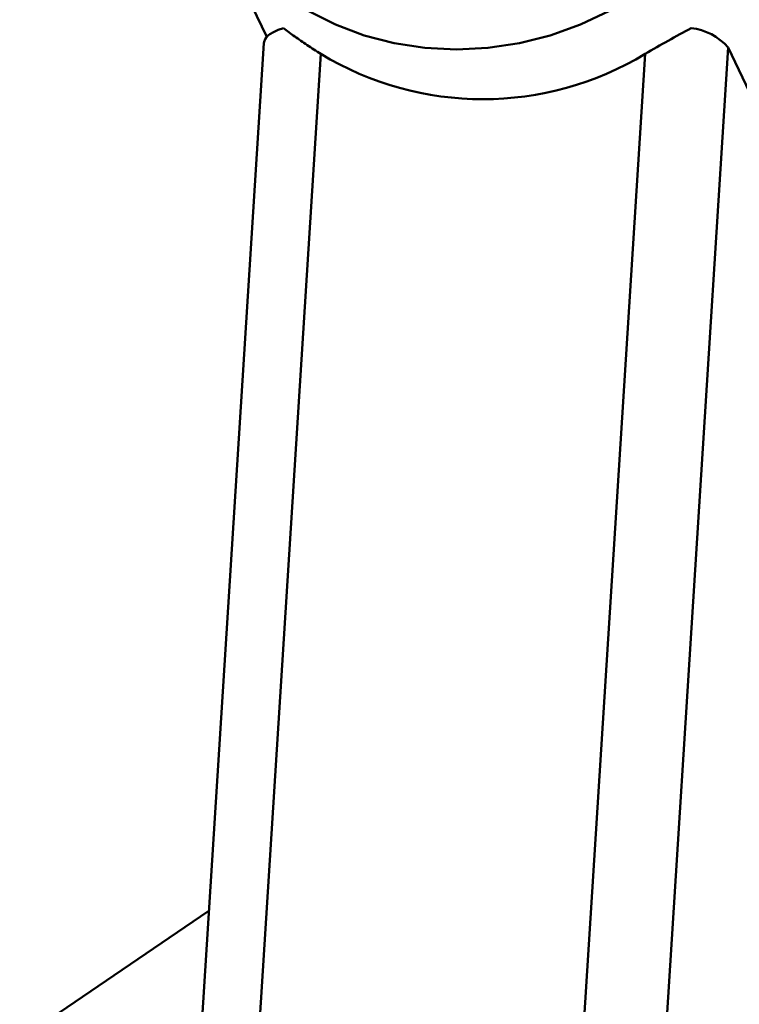
# Paper-space layout 'Лист1' of a CAD drawing. Units: millimetres. Extents: x -4610 to 2645, y -3370 to 2647.
# Drawn here: x -3494 to -3417, y 1977 to 2082 of the extents above; entities that cross this region are included whole.
import ezdxf

# ---------------------------------------------------------------- set-up
doc = ezdxf.new("R2010")
doc.units = ezdxf.units.MM

psp = doc.layouts.new('Лист1')

# ---------------------------------------------------------------- linework, layer by layer
at = {"color": 7, "linetype": 'Continuous', "lineweight": 50}
for p, q in [((-3474.9, 2095.04), (-3467.64, 2079.84)), ((-3467.96, 2079.18), (-3475, 1967.79)), ((-3418.62, 2078.71), (-3425.62, 1967.85)), ((-3404.75, 2049.64), (-3418.62, 2078.71)), ((-3461.9, 2078.02), (-3468.89, 1967.5)), ((-3427.43, 2078.02), (-3434.42, 1967.5)), ((-3473.79, 1986.89), (-3493.91, 1973.22))]:
    psp.add_line(p, q, dxfattribs=at)
at = {"color": 7, "linetype": 'Continuous', "lineweight": 50, "flags": 128}
for points in [[(-3447.49, 2078.5), (-3450.83, 2078.67), (-3454.1, 2079.17), (-3457.29, 2079.99), (-3460.34, 2081.14), (-3463.24, 2082.59)], [(-3431.23, 2082.59), (-3434.31, 2081.14), (-3437.51, 2079.99), (-3440.8, 2079.17), (-3444.14, 2078.67), (-3447.49, 2078.5)], [(-3465.88, 2080.76), (-3466.45, 2080.57), (-3466.93, 2080.35), (-3467.32, 2080.12), (-3467.63, 2079.86), (-3467.83, 2079.59), (-3467.94, 2079.3), (-3467.96, 2079.18)]]:
    psp.add_lwpolyline(points, dxfattribs=at)
at = {"color": 7, "linetype": 'Continuous', "lineweight": 50}
for centre, radius, start, end in [((-3423.18, 2074.77), 6.03, 40.8646, 84.0327), ((-3444.67, 2106.46), 33.25, 238.7815, 301.2185)]:
    psp.add_arc(centre, radius, start, end, dxfattribs=at)
for points, knots in [([(-3461.9, 2078.02), (-3462.39, 2078.34), (-3463.39, 2078.98), (-3464.74, 2079.92), (-3465.49, 2080.47), (-3465.88, 2080.76)], [0, 0, 0, 0, 0.317255, 0.644668, 1, 1, 1, 1]), ([(-3422.55, 2080.76), (-3423.35, 2080.33), (-3424.89, 2079.5), (-3426.61, 2078.5), (-3427.43, 2078.02)], [0, 0, 0, 0, 0.518332, 1, 1, 1, 1])]:
    psp.add_open_spline(points, degree=3, knots=knots, dxfattribs=at)

doc.saveas('drawing.dxf')
